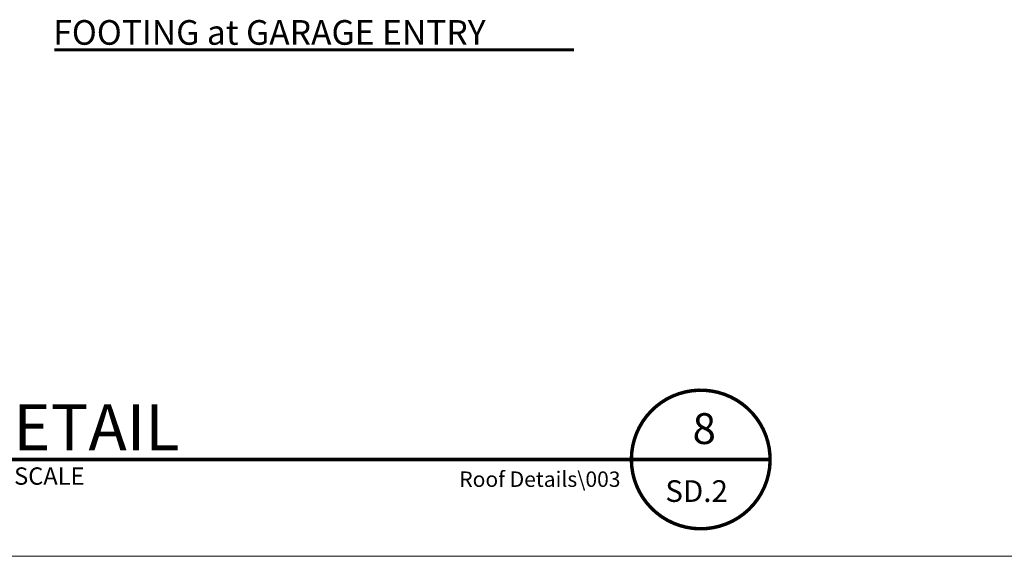
# Model space of a CAD drawing. Units: inches. Extents: x -1704 to -23, y -13 to 1093.
# Drawn here: x -798 to -638, y -12 to 75 of the extents above; entities that cross this region are included whole.
import ezdxf
from ezdxf.enums import TextEntityAlignment as Align

# ---------------------------------------------------------------- set-up
doc = ezdxf.new("R2010")
doc.units = ezdxf.units.IN
doc.header["$MEASUREMENT"] = 0
doc.layers.add('DETAILS', color=7, linetype='Continuous', lineweight=0)
doc.layers.add('TITLE_BLOCK', color=4, linetype='Continuous', lineweight=0, true_color=0x00ffff)
doc.styles.add('ROMAND', font='ROMAND.SHX')
doc.styles.add('ROMANS', font='ROMANS.SHX')

msp = doc.modelspace()

# ---------------------------------------------------------------- linework, layer by layer
at = {"layer": 'DETAILS', "lineweight": 211}
for points, const_width in [([(-792.32, 70.2), (-708.06, 70.2)], 0.5), ([(-806.28, 3.72), (-676.26, 3.72)], 0.562)]:
    msp.add_lwpolyline(points, dxfattribs=dict(at, const_width=const_width))
at = {"layer": 'DETAILS', "lineweight": 211, "const_width": 0.562}
msp.add_lwpolyline([(-697.48, -1.49, 0.595242), (-677.71, -1.8, 1.679988)], format="xyb", close=True, dxfattribs=at)
at = {"layer": 'TITLE_BLOCK', "color": 7}
msp.add_line((-198, -12), (-1704, -12), dxfattribs=at)

# ---------------------------------------------------------------- texts
at = {"layer": 'DETAILS', "linetype": 'Continuous'}
for s, height, style, p in [('FOOTING at GARAGE ENTRY', 4, 'ROMAND', (-792.5, 71.02)), ('DETAIL', 7.5, 'ROMAND', (-806, 5.19)), ('NO SCALE', 2.812, 'ROMAND', (-805.33, -0.38)), ('SD.2', 3.516, 'ROMANS', (-693.26, -3.17))]:
    msp.add_text(s, height=height, dxfattribs=dict(at, style=style)).set_placement(p)
at = {"layer": 'DETAILS', "linetype": 'Continuous', "style": 'ROMANS'}
msp.add_text('8', height=5, dxfattribs=at).set_placement((-686.95, 8.73), align=Align.MIDDLE_CENTER)
msp.add_text('Roof Details\\003', height=2.5, dxfattribs=at).set_placement((-700.53, -0.73), align=Align.RIGHT)

doc.saveas('drawing.dxf')
